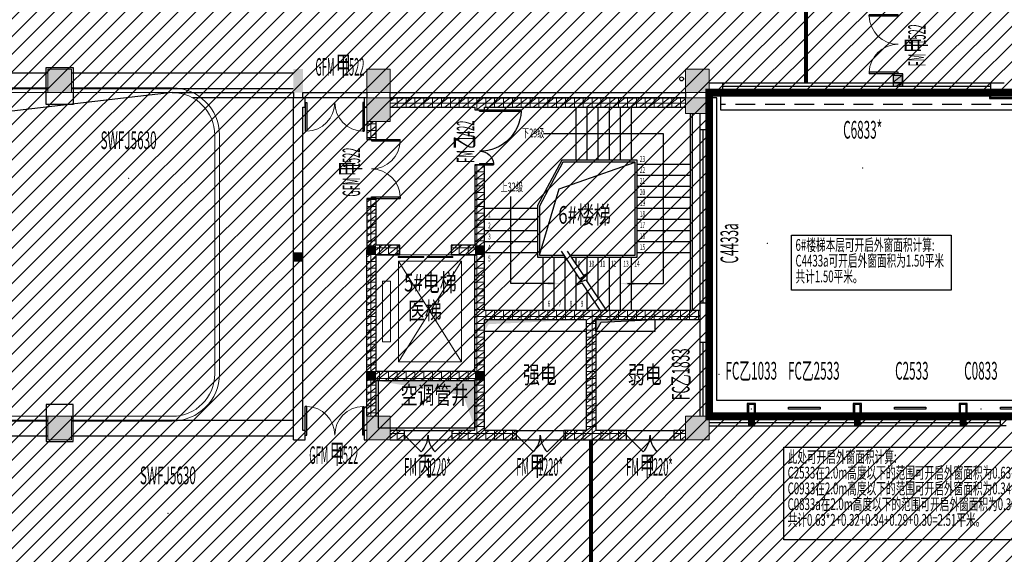
# Model space of a CAD drawing. Units: millimetres. Extents: x 4014683 to 13034984, y -8469663 to -2465321.
# Drawn here: x 6475434 to 6500450, y -2575660 to -2562066 of the extents above; entities that cross this region are included whole.
import ezdxf
from ezdxf.enums import TextEntityAlignment as Align

# ---------------------------------------------------------------- set-up
doc = ezdxf.new("R2010")
doc.units = ezdxf.units.MM
doc.header["$LTSCALE"] = 1000
for name, pattern in [('CONTINOUS', [0]), ('DASH', [0.35, 0.25, -0.1]), ('HIDDEN', [0.375, 0.25, -0.125])]:
    doc.linetypes.add(name, pattern=pattern)
doc.layers.get('0').update_dxf_attribs({"lineweight": 9})
for name, color, linetype, lineweight in [('20221011x', 7, 'Continuous', 9), ('COLUMN', 9, 'Continuous', 9), ('EVTR', 2, 'Continuous', 9), ('PUB_HATCH', 8, 'Continuous', 9), ('WALL', 9, 'Continuous', 25), ('WINDOW', 4, 'Continuous', 9), ('WINDOW_TEXT', 4, 'Continuous', 9)]:
    doc.layers.add(name, color=color, linetype=linetype, lineweight=lineweight)
for name, color, linetype in [('C', 4, 'Continuous'), ('DOOR_FIRE', 4, 'Continuous'), ('DOOR_FIRE_TEXT', 4, 'Continuous'), ('F2', 54, 'Continuous'), ('F3', 152, 'Continuous'), ('MC', 2, 'Continuous'), ('VPIPE-雨水', 4, 'Continuous'), ('WALL-MOVE', 1, 'Continuous'), ('Z-wall-装修完成面', 41, 'CONTINOUS'), ('填充', 8, 'Continuous'), ('字体', 6, 'Continuous'), ('干挂', 115, 'Continuous'), ('排烟计算', 2, 'Continuous'), ('暖通-挡烟垂壁', 6, 'Continuous'), ('构造柱', 8, 'Continuous'), ('楼梯间卫生间标注', 4, 'Continuous'), ('特级防火卷帘', 4, 'Continuous'), ('电梯', 94, 'Continuous'), ('管井字', 3, 'Continuous')]:
    doc.layers.add(name, color=color, linetype=linetype)
doc.styles.add('_SIMPLEX', font='SIMPLEX.shx', dxfattribs={"width": 0.7, "bigfont": 'gbcbig.shx'})
doc.styles.add('_TCH_WINDOW', font='SIMPLEX.shx', dxfattribs={"width": 0.55, "height": 3.5, "bigfont": 'GBCBIG.shx'})
doc.styles.add('HZTXT', font='txt.shx', dxfattribs={"width": 0.7, "bigfont": 'HZTXT.shx'})
doc.styles.add('SIMPLEX', font='SIMPLEX.SHX')
doc.styles.add('STYLE2', font='txt', dxfattribs={"width": 0.7})
pattern_1 = [(0, (339401.49, 112786.73), (0, 175), []), (37.875, (339601.49, 112786.73), (-84.8076387, 109.0383284), []), (90, (339601.49, 112786.73), (-225, 1e-14), [])]

# ---------------------------------------------------------------- blocks, each defined once
blk = doc.blocks.new('_ARROW')
blk.add_solid([(0, 0), (-1, 0.1), (-1, -0.1)])
blk = doc.blocks.new('A$C1EFB5374')
at = {"layer": 'F2', "ltscale": 50}
for p, q in [((-855, -795), (-3891, -795)), ((-855, -4605), (-855, -795)), ((-4735, -4605), (-4735, -2391)), ((-3625, -4605), (-4735, -4605)), ((-1775, -4605), (-855, -4605))]:
    blk.add_line(p, q, dxfattribs=at)
at = {"layer": '电梯', "ltscale": 50}
for p, q in [((-3075, -1470), (-3075, -120)), ((-2795, -1470), (-2795, -120)), ((-2515, -1470), (-2515, -120)), ((-2235, -1470), (-2235, -120)), ((-1955, -1470), (-1955, -120)), ((-1675, -1470), (-1675, -120)), ((-180, -280), (-180, -5280)), ((-130, -280), (-130, -5280)), ((-180, -1580), (-1530, -1580)), ((-180, -1860), (-1530, -1860)), ((-180, -2140), (-1530, -2140)), ((-180, -2420), (-1530, -2420)), ((-4060, -2700), (-5410, -2700)), ((-180, -2700), (-1530, -2700)), ((-4060, -2980), (-5410, -2980)), ((-180, -2980), (-1530, -2980)), ((-4060, -3260), (-5410, -3260)), ((-180, -3260), (-1530, -3260)), ((-4060, -3540), (-5410, -3540)), ((-180, -3540), (-1530, -3540)), ((-4060, -3820), (-5410, -3820)), ((-3915, -5280), (-3915, -3930)), ((-3635, -5280), (-3635, -3930)), ((-3355, -5280), (-3355, -3937)), ((-3075, -4127), (-3075, -3930)), ((-2795, -4561), (-2795, -3930)), ((-2515, -4983), (-2515, -3930)), ((-2235, -5280), (-2235, -3930)), ((-1955, -5280), (-1955, -3930)), ((-1675, -5280), (-1675, -3930)), ((-180, -3820), (-1530, -3820)), ((-3075, -5280), (-3075, -4360)), ((-2795, -5280), (-2795, -4794))]:
    blk.add_line(p, q, dxfattribs=at)
at = {"layer": '电梯', "color": 251, "ltscale": 50}
for p, q in [((-3506, -2197), (-1580, -1520)), ((-4010, -3880), (-3506, -2197))]:
    blk.add_line(p, q, dxfattribs=at)
at = {"layer": '电梯', "ltscale": 50}
for points in [[(-3205, -3930), (-1530, -3930), (-1530, -1470), (-3443, -1470), (-4060, -2621), (-4060, -3930), (-3360, -3930)], [(-3238, -3880), (-1580, -3880), (-1580, -1520), (-3419, -1520), (-4010, -2639), (-4010, -3880), (-3393, -3880)], [(-3459, -3780), (-2992, -4486), (-2831, -4386), (-3092, -4656), (-2931, -4589), (-2456, -5304)], [(-3305, -3780), (-2892, -4403), (-2731, -4303), (-2992, -4573), (-2831, -4506), (-2302, -5304)]]:
    blk.add_lwpolyline(points, dxfattribs=at)
at = {"layer": 'F2', "ltscale": 50, "yscale": 400, "zscale": 400, "rotation": 180}
for p, xscale in [((-3402, -4605), -400), ((-1998, -4605), 400)]:
    blk.add_blockref('_ARROW', p, dxfattribs=dict(at, xscale=xscale))
at = {"layer": 'MC', "color": 231, "linetype": 'ByBlock', "style": 'HZTXT', "width": 0.6}
for s, height, p in [('下29级', 225, (-4455, -889)), ('上32级', 225, (-5001, -2262)), ('1', 150, (-5317, -2923)), ('2', 150, (-5317, -3203)), ('3', 150, (-5317, -3483)), ('4', 150, (-5317, -3763)), ('5', 150, (-5317, -4043)), ('6', 150, (-3803, -5189)), ('7', 150, (-3523, -5189)), ('8', 150, (-3243, -5189)), ('9', 150, (-2963, -5189))]:
    blk.add_text(s, height=height, dxfattribs=at).set_placement(p)
at = {"layer": 'MC', "color": 5, "linetype": 'ByBlock', "style": 'HZTXT', "width": 0.6}
for s, p in [('23', (-1461, -1514)), ('22', (-1461, -1794)), ('21', (-1461, -2074)), ('20', (-1461, -2354)), ('19', (-1461, -2634)), ('18', (-1461, -2914)), ('17', (-1461, -3194)), ('16', (-1461, -3474)), ('15', (-1461, -3754)), ('9', (-3035, -4175)), ('10', (-2755, -4175)), ('11', (-2475, -4175)), ('12', (-2195, -4175)), ('13', (-1880, -4175)), ('14', (-1600, -4175))]:
    blk.add_text(s, height=150, dxfattribs=at).set_placement(p)
blk = doc.blocks.new('_B0YMB')
blk.add_point((0, 0))
at = {"flags": 9}
for tag in ['YSIZE', 'XSIZE']:
    blk.add_attdef(tag, (0, 0), '', height=0.5, dxfattribs=at)
at = {"style": 'SIMPLEX'}
blk.add_attdef('C', text='', height=1, dxfattribs=at).set_placement((0.004, -0.213), align=Align.TOP_CENTER)
blk = doc.blocks.new('A$C6A3B5979')
at = {"layer": '暖通-挡烟垂壁', "linetype": 'HIDDEN', "lineweight": -3, "const_width": 100}
for points in [[(141730, -37588), (141730, -35090)], [(136270, -46680), (136270, -50880)]]:
    blk.add_lwpolyline(points, dxfattribs=at)
blk = doc.blocks.new('$DorLib2D$00000002')
for p, q in [((-0.5, 0), (-0.5, 0.4875)), ((-0.475, 0.4875), (-0.5, 0.4875)), ((-0.475, 0), (-0.475, 0.4875)), ((0.475, 0), (0.475, 0.4875)), ((0.475, 0.4875), (0.5, 0.4875)), ((0.5, 0), (0.5, 0.4875)), ((-0.5, 0), (-0.475, 0)), ((0.5, 0), (0.475, 0))]:
    blk.add_line(p, q)
at = {"lineweight": 13}
for centre, start, end in [((-0.4875, 0), 0, 88.53072), ((0.4875, 0), 91.46928, 180)]:
    blk.add_arc(centre, 0.4875, start, end, dxfattribs=at)
blk = doc.blocks.new('$DorLib2D$00000116')
at = {"color": 0}
for p, q in [((-0.5, 0), (-0.146, 0.354)), ((0.5, 0), (0.146, 0.354))]:
    blk.add_line(p, q, dxfattribs=at)
for centre, start, end in [((-0.5, 0), 0, 45), ((0.5, 0), 135, 180)]:
    blk.add_arc(centre, 0.5, start, end, dxfattribs=at)
blk = doc.blocks.new('$WINLIB2D$00000003')
at = {"color": 0}
for points in [[(-0.5, 0.5), (-0.5, -0.5)], [(-0.5, 0.5), (0.5, 0.5)], [(0.5, -0.5), (0.5, 0.5)], [(0.5, 0.1667), (-0.5, 0.1667)], [(0.5, -0.1667), (-0.5, -0.1667)]]:
    blk.add_lwpolyline(points, dxfattribs=at)
blk = doc.blocks.new('$DorLib2D$00000225')
at = {"color": 0}
for p, q in [((0.475, -0.001), (0.475, 0.752)), ((0.475, 0.752), (0.5, 0.752)), ((0.5, -0.001), (0.5, 0.752)), ((-0.5, 0), (-0.5, 0.252)), ((-0.475, 0.252), (-0.5, 0.252)), ((-0.475, 0), (-0.475, 0.252)), ((-0.475, 0), (-0.5, 0)), ((0.475, -0.001), (0.5, -0.001))]:
    blk.add_line(p, q, dxfattribs=at)
for centre, radius, start, end in [((0.505, -0.002), 0.755, 92.2493, 179.7238), ((-0.501, 0.003), 0.251, 359.7899, 84.0974)]:
    blk.add_arc(centre, radius, start, end, dxfattribs=at)
blk = doc.blocks.new('$DorLib2D$00000127')
at = {"color": 0}
for points in [[(-0.533, 0.795), (-0.533, 0.69)], [(-0.033, 0.795), (-0.533, 0.795)], [(-0.033, 0.795), (-0.033, 0.69)], [(0.533, 0.795), (0.033, 0.795)], [(0.033, 0.795), (0.033, 0.69)], [(0.533, 0.795), (0.533, 0.69)], [(-0.033, 0.69), (-0.533, 0.69)], [(0.533, 0.69), (0.033, 0.69)], [(0.5, 0.5), (-0.5, 0.5)]]:
    blk.add_lwpolyline(points, dxfattribs=at)
blk = doc.blocks.new('sewretrweddf')
at = {"ltscale": 2.706038}
h = blk.add_hatch(dxfattribs=at)
h.set_pattern_fill('ANSI31', color=8, scale=100)
h.paths.add_polyline_path([(6418826, -2531738), (6312456, -2531738), (6312456, -2554878), (6369526, -2554878), (6369526, -2577938), (6337126, -2577938), (6337126, -2612678), (6467866, -2612678), (6467866, -2577938), (6451846, -2577938), (6451846, -2569708), (6474466, -2569708), (6474466, -2531738), (6448297, -2531738), (6448280, -2538558), (6454506, -2538558), (6454506, -2555862), (6446675, -2555862), (6446675, -2567148), (6421526, -2567148), (6421526, -2537378), (6418826, -2537338)])
at = {"layer": 'PUB_HATCH'}
for points in [[(6435046, -2569108), (6435046, -2569708), (6435646, -2569708), (6435646, -2569108)], [(6443146, -2569108), (6443146, -2569708), (6443746, -2569708), (6443746, -2569108)], [(6451246, -2569108), (6451246, -2569708), (6451846, -2569708), (6451846, -2569108)], [(6443146, -2569838), (6443146, -2570438), (6443746, -2570438), (6443746, -2569838)], [(6451246, -2569838), (6451246, -2570238), (6451846, -2570238), (6451846, -2569838)], [(6435046, -2577938), (6435046, -2578538), (6435646, -2578538), (6435646, -2577938)], [(6443146, -2577938), (6443146, -2578538), (6443746, -2578538), (6443746, -2577938)], [(6451246, -2577938), (6451246, -2578538), (6451846, -2578538), (6451846, -2577938)]]:
    blk.add_hatch(color=256, dxfattribs=at).paths.add_polyline_path(points)
h = blk.add_hatch(dxfattribs=at)
h.set_pattern_fill('空心砖', color=256, scale=50, style=0)
h.set_pattern_definition(pattern_1)
h.paths.add_polyline_path([(6456766, -2569548), (6456766, -2569228), (6456526, -2569228), (6456526, -2569548)])
h = blk.add_hatch(dxfattribs=at)
h.set_pattern_fill('空心砖', color=256, scale=50, style=0)
h.set_pattern_definition(pattern_1)
h.paths.add_polyline_path([(6443746, -2569838), (6443746, -2570078), (6445896, -2570078), (6446016, -2569998), (6446016, -2569838)])
h = blk.add_hatch(dxfattribs=at)
h.set_pattern_fill('空心砖', color=256, scale=50, style=0)
h.set_pattern_definition(pattern_1)
h.paths.add_polyline_path([(6451246, -2570078), (6451246, -2569838), (6446016, -2569838), (6446016, -2569998), (6446136, -2570078)])
h = blk.add_hatch(dxfattribs=at)
h.set_pattern_fill('空心砖', color=256, scale=50, style=0)
h.set_pattern_definition(pattern_1)
h.paths.add_polyline_path([(6445896, -2570078), (6445896, -2570148), (6446136, -2570148), (6446136, -2570078), (6446016, -2569998)])
h = blk.add_hatch(dxfattribs=at)
h.set_pattern_fill('空心砖', color=256, scale=50, style=0)
h.set_pattern_definition(pattern_1)
h.paths.add_polyline_path([(6443386, -2570438), (6443146, -2570438), (6443146, -2570899), (6443386, -2570899)])
h = blk.add_hatch(dxfattribs=at)
h.set_pattern_fill('空心砖', color=256, scale=50, style=0)
h.set_pattern_definition(pattern_1)
h.paths.add_polyline_path([(6446136, -2573708), (6446136, -2571548), (6445896, -2571548), (6445896, -2573588), (6445976, -2573708)])
h = blk.add_hatch(dxfattribs=at)
h.set_pattern_fill('空心砖', color=256, scale=50, style=0)
h.set_pattern_definition(pattern_1)
h.paths.add_polyline_path([(6443386, -2573588), (6443386, -2572399), (6443146, -2572399), (6443146, -2573708), (6443306, -2573708)])
h = blk.add_hatch(dxfattribs=at)
h.set_pattern_fill('空心砖', color=256, scale=50, style=0)
h.set_pattern_definition(pattern_1)
h.paths.add_polyline_path([(6443386, -2573828), (6443991, -2573828), (6443991, -2573588), (6443386, -2573588), (6443306, -2573708)])
h = blk.add_hatch(dxfattribs=at)
h.set_pattern_fill('空心砖', color=256, scale=50, style=0)
h.set_pattern_definition(pattern_1)
h.paths.add_polyline_path([(6445896, -2573588), (6445291, -2573588), (6445291, -2573828), (6445896, -2573828), (6445976, -2573708)])
h = blk.add_hatch(dxfattribs=at)
h.set_pattern_fill('空心砖', color=256, scale=50, style=0)
h.set_pattern_definition(pattern_1)
h.paths.add_polyline_path([(6443306, -2576908), (6443386, -2576788), (6443386, -2573828), (6443306, -2573708), (6443146, -2573708), (6443146, -2576908)])
h = blk.add_hatch(dxfattribs=at)
h.set_pattern_fill('空心砖', color=256, scale=50, style=0)
h.set_pattern_definition(pattern_1)
h.paths.add_polyline_path([(6446056, -2575358), (6446136, -2575238), (6446136, -2573708), (6445976, -2573708), (6445896, -2573828), (6445896, -2575358)])
h = blk.add_hatch(dxfattribs=at)
h.set_pattern_fill('空心砖', color=256, scale=50, style=0)
h.set_pattern_definition(pattern_1)
h.paths.add_polyline_path([(6445976, -2576908), (6446136, -2576908), (6446136, -2575478), (6446056, -2575358), (6445896, -2575358), (6445896, -2576788)])
h = blk.add_hatch(dxfattribs=at)
h.set_pattern_fill('空心砖', color=256, scale=50, style=0)
h.set_pattern_definition(pattern_1)
h.paths.add_polyline_path([(6446056, -2575358), (6446136, -2575478), (6448726, -2575478), (6448846, -2575398), (6448846, -2575238), (6446136, -2575238)])
h = blk.add_hatch(dxfattribs=at)
h.set_pattern_fill('空心砖', color=256, scale=50, style=0)
h.set_pattern_definition(pattern_1)
h.paths.add_polyline_path([(6448846, -2575398), (6448726, -2575478), (6448726, -2578298), (6448846, -2578378), (6448966, -2578298), (6448966, -2575478)])
h = blk.add_hatch(dxfattribs=at)
h.set_pattern_fill('空心砖', color=256, scale=50, style=0)
h.set_pattern_definition(pattern_1)
h.paths.add_polyline_path([(6448846, -2575398), (6448966, -2575478), (6451606, -2575478), (6451606, -2575238), (6448846, -2575238)])
h = blk.add_hatch(dxfattribs=at)
h.set_pattern_fill('空心砖', color=256, scale=50, style=0)
h.set_pattern_definition(pattern_1)
h.paths.add_polyline_path([(6443146, -2577938), (6443386, -2577938), (6443386, -2577028), (6443306, -2576908), (6443146, -2576908)])
h = blk.add_hatch(dxfattribs=at)
h.set_pattern_fill('空心砖', color=256, scale=50, style=0)
h.set_pattern_definition(pattern_1)
h.paths.add_polyline_path([(6443306, -2576908), (6443386, -2577028), (6445896, -2577028), (6445976, -2576908), (6445896, -2576788), (6443386, -2576788)])
h = blk.add_hatch(dxfattribs=at)
h.set_pattern_fill('空心砖', color=256, scale=50, style=0)
h.set_pattern_definition(pattern_1)
h.paths.add_polyline_path([(6446016, -2578378), (6446136, -2578298), (6446136, -2576908), (6445976, -2576908), (6445896, -2577028), (6445896, -2578298)])
h = blk.add_hatch(dxfattribs=at)
h.set_pattern_fill('空心砖', color=256, scale=50, style=0)
h.set_pattern_definition(pattern_1)
h.paths.add_polyline_path([(6443746, -2578298), (6443746, -2578538), (6444106, -2578538), (6444106, -2578298)])
h = blk.add_hatch(dxfattribs=at)
h.set_pattern_fill('空心砖', color=256, scale=50, style=0)
h.set_pattern_definition(pattern_1)
h.paths.add_polyline_path([(6445896, -2578298), (6445306, -2578298), (6445306, -2578538), (6446016, -2578538), (6446016, -2578378)])
h = blk.add_hatch(dxfattribs=at)
h.set_pattern_fill('空心砖', color=256, scale=50, style=0)
h.set_pattern_definition(pattern_1)
h.paths.add_polyline_path([(6446016, -2578538), (6446956, -2578538), (6446956, -2578298), (6446136, -2578298), (6446016, -2578378)])
h = blk.add_hatch(dxfattribs=at)
h.set_pattern_fill('空心砖', color=256, scale=50, style=0)
h.set_pattern_definition(pattern_1)
h.paths.add_polyline_path([(6448726, -2578298), (6448156, -2578298), (6448156, -2578538), (6448846, -2578538), (6448846, -2578378)])
h = blk.add_hatch(dxfattribs=at)
h.set_pattern_fill('空心砖', color=256, scale=50, style=0)
h.set_pattern_definition(pattern_1)
h.paths.add_polyline_path([(6448846, -2578538), (6449746, -2578538), (6449746, -2578298), (6448966, -2578298), (6448846, -2578378)])
h = blk.add_hatch(dxfattribs=at)
h.set_pattern_fill('空心砖', color=256, scale=50, style=0)
h.set_pattern_definition(pattern_1)
h.paths.add_polyline_path([(6451246, -2578538), (6451246, -2578298), (6450946, -2578298), (6450946, -2578538)])
at = {"layer": '20221011x', "color": 30, "linetype": 'HIDDEN', "ltscale": 5, "const_width": 200}
blk.add_lwpolyline([(6418826, -2531738), (6312456, -2531738), (6312456, -2554878), (6369526, -2554878), (6369526, -2577938), (6337126, -2577938), (6337126, -2612678), (6467866, -2612678), (6467866, -2577938), (6451846, -2577938), (6451846, -2569708), (6474466, -2569708), (6474466, -2531738), (6448297, -2531738), (6448280, -2538558), (6454506, -2538558), (6454506, -2555862), (6446675, -2555862), (6446675, -2567148), (6421526, -2567148), (6421526, -2537378), (6418826, -2537338), (6418826, -2531738)], dxfattribs=at)
at = {"layer": 'C'}
for p, q in [((6451606, -2570658), (6451606, -2575057)), ((6451686, -2570658), (6451686, -2575057)), ((6451766, -2570658), (6451766, -2575057)), ((6451846, -2570658), (6451846, -2575057)), ((6451606, -2576058), (6451606, -2577938)), ((6451686, -2576058), (6451686, -2577938)), ((6451766, -2576058), (6451766, -2577938)), ((6451846, -2576058), (6451846, -2577938)), ((6451846, -2577938), (6459246, -2577938)), ((6451846, -2578018), (6459246, -2578018)), ((6451846, -2578098), (6459246, -2578098)), ((6451846, -2578178), (6459246, -2578178))]:
    blk.add_line(p, q, dxfattribs=at)
at = {"layer": 'COLUMN'}
for p, q in [((6435046, -2569108), (6435046, -2569708)), ((6435646, -2569108), (6435046, -2569108)), ((6435646, -2569708), (6435646, -2569108)), ((6443146, -2569108), (6443146, -2569708)), ((6443746, -2569108), (6443146, -2569108)), ((6443746, -2569708), (6443746, -2569108)), ((6451246, -2569108), (6451246, -2569708)), ((6451846, -2569108), (6451246, -2569108)), ((6451846, -2569708), (6451846, -2569108)), ((6435046, -2569708), (6435646, -2569708)), ((6443146, -2569708), (6443746, -2569708)), ((6443146, -2569838), (6443146, -2570438)), ((6443746, -2569838), (6443146, -2569838)), ((6443746, -2570438), (6443746, -2569838)), ((6451246, -2569708), (6451846, -2569708)), ((6451246, -2569838), (6451246, -2570238)), ((6451846, -2569838), (6451246, -2569838)), ((6451846, -2570238), (6451846, -2569838)), ((6451246, -2570238), (6451846, -2570238)), ((6443146, -2570438), (6443746, -2570438)), ((6435046, -2577938), (6435046, -2578538)), ((6435646, -2577938), (6435046, -2577938)), ((6435646, -2578538), (6435646, -2577938)), ((6443146, -2577938), (6443146, -2578538)), ((6443746, -2577938), (6443146, -2577938)), ((6443746, -2578538), (6443746, -2577938)), ((6451246, -2577938), (6451246, -2578538)), ((6451846, -2577938), (6451246, -2577938)), ((6451846, -2578538), (6451846, -2577938)), ((6435046, -2578538), (6435646, -2578538)), ((6443146, -2578538), (6443746, -2578538)), ((6451246, -2578538), (6451846, -2578538))]:
    blk.add_line(p, q, dxfattribs=at)
at = {"layer": 'DOOR_FIRE'}
for p, q in [((6444106, -2578298), (6445306, -2578298)), ((6446956, -2578298), (6448156, -2578298)), ((6449746, -2578298), (6450946, -2578298)), ((6444106, -2578538), (6445306, -2578538)), ((6446956, -2578538), (6448156, -2578538)), ((6449746, -2578538), (6450946, -2578538))]:
    blk.add_line(p, q, dxfattribs=at)
at = {"layer": 'EVTR', "ltscale": 0.1}
for p, q in [((6445559, -2573992), (6443951, -2573992)), ((6443951, -2573992), (6443951, -2576552)), ((6443951, -2576552), (6445559, -2573992)), ((6445559, -2576552), (6443951, -2573992)), ((6445559, -2576552), (6445559, -2573992)), ((6443750, -2574504), (6443549, -2574504)), ((6443549, -2574504), (6443549, -2576040)), ((6443750, -2576040), (6443750, -2574504)), ((6443549, -2576040), (6443750, -2576040)), ((6445559, -2576552), (6443951, -2576552))]:
    blk.add_line(p, q, dxfattribs=at)
at = {"layer": 'F3', "ltscale": 0.1}
blk.add_lwpolyline([(6438206, -2569708), (6441286, -2569708), (6441286, -2569838), (6438720, -2569838)], dxfattribs=at)
for points in [[(6441526, -2569708), (6443146, -2569708), (6443146, -2569838), (6441526, -2569838)], [(6443746, -2569708), (6451246, -2569708), (6451246, -2569838), (6443746, -2569838)]]:
    blk.add_lwpolyline(points, close=True, dxfattribs=at)
at = {"layer": 'F3'}
for points in [[(6446136, -2575478), (6448726, -2575478), (6448726, -2575778), (6446136, -2575778)], [(6448966, -2575478), (6450466, -2575478), (6450466, -2575778), (6448966, -2575778)], [(6445896, -2578238), (6443446, -2578238), (6443446, -2577028), (6445896, -2577028)]]:
    blk.add_lwpolyline(points, close=True, dxfattribs=at)
blk.add_lwpolyline([(6448966, -2575778), (6449101, -2575545), (6450466, -2575478)], dxfattribs=at)
for points in [[(6446136, -2575478), (6448726, -2575478), (6446136, -2575778), (6446243, -2575596)], [(6448966, -2575478), (6450466, -2575478), (6448966, -2575778), (6449101, -2575545)], [(6445896, -2577028), (6443386, -2577028), (6445896, -2578238), (6445598, -2577409)]]:
    blk.add_solid(points, dxfattribs=at)
at = {"layer": 'VPIPE-雨水'}
blk.add_circle((6451146, -2569358), 50, dxfattribs=at)
at = {"layer": 'WALL'}
for p, q in [((6456766, -2569228), (6456526, -2569228)), ((6456526, -2569228), (6456526, -2569548)), ((6456766, -2569548), (6456766, -2569228)), ((6452196, -2569468), (6451846, -2569468)), ((6452196, -2569708), (6452196, -2569468)), ((6456526, -2569548), (6456766, -2569548)), ((6459346, -2569468), (6458996, -2569468)), ((6458996, -2569468), (6458996, -2569708)), ((6443746, -2569838), (6446016, -2569838)), ((6446016, -2569838), (6451246, -2569838)), ((6451846, -2569708), (6452196, -2569708)), ((6458996, -2569708), (6459346, -2569708)), ((6443746, -2570078), (6445896, -2570078)), ((6445896, -2570078), (6445896, -2570148)), ((6445896, -2570148), (6446136, -2570148)), ((6446136, -2570148), (6446136, -2570078)), ((6446136, -2570078), (6451246, -2570078)), ((6451606, -2570238), (6451606, -2570658)), ((6451846, -2570238), (6451846, -2570658)), ((6443146, -2570438), (6443146, -2570899)), ((6443386, -2570899), (6443386, -2570438)), ((6443146, -2570899), (6443386, -2570899)), ((6451846, -2570658), (6451606, -2570658)), ((6446136, -2571548), (6445896, -2571548)), ((6445896, -2571548), (6445896, -2573588)), ((6446136, -2573708), (6446136, -2571548)), ((6443386, -2572399), (6443146, -2572399)), ((6443146, -2572399), (6443146, -2573708)), ((6443386, -2573588), (6443386, -2572399)), ((6443991, -2573588), (6443386, -2573588)), ((6443991, -2573828), (6443991, -2573588)), ((6445896, -2573588), (6445291, -2573588)), ((6445291, -2573588), (6445291, -2573828)), ((6443146, -2576908), (6443146, -2573708)), ((6443386, -2573828), (6443991, -2573828)), ((6443386, -2576788), (6443386, -2573828)), ((6445291, -2573828), (6445896, -2573828)), ((6445896, -2575358), (6445896, -2573828)), ((6446136, -2575238), (6446136, -2573708)), ((6451606, -2575058), (6451606, -2575358)), ((6451846, -2575058), (6451606, -2575058)), ((6451846, -2575058), (6451846, -2575358)), ((6445896, -2576788), (6445896, -2575358)), ((6446136, -2575238), (6448846, -2575238)), ((6448846, -2575238), (6451606, -2575238)), ((6451606, -2575358), (6451606, -2576058)), ((6451846, -2575358), (6451846, -2576058)), ((6446136, -2575478), (6448726, -2575478)), ((6446136, -2576908), (6446136, -2575478)), ((6448726, -2575478), (6448726, -2578298)), ((6448966, -2575478), (6448966, -2578298)), ((6448966, -2575478), (6451606, -2575478)), ((6451846, -2576058), (6451606, -2576058)), ((6443146, -2577938), (6443146, -2576908)), ((6443386, -2576788), (6445896, -2576788)), ((6446136, -2578298), (6446136, -2576908)), ((6443386, -2577938), (6443386, -2577028)), ((6443386, -2577028), (6445896, -2577028)), ((6445896, -2578298), (6445896, -2577028)), ((6459396, -2577938), (6459246, -2577938)), ((6459246, -2578178), (6459246, -2577938)), ((6444106, -2578298), (6443746, -2578298)), ((6444106, -2578538), (6444106, -2578298)), ((6445896, -2578298), (6445306, -2578298)), ((6445306, -2578298), (6445306, -2578538)), ((6446956, -2578298), (6446136, -2578298)), ((6446956, -2578538), (6446956, -2578298)), ((6448726, -2578298), (6448156, -2578298)), ((6448156, -2578298), (6448156, -2578538)), ((6449746, -2578298), (6448966, -2578298)), ((6449746, -2578538), (6449746, -2578298)), ((6451246, -2578298), (6450946, -2578298)), ((6450946, -2578298), (6450946, -2578538)), ((6459396, -2578178), (6459246, -2578178)), ((6443746, -2578538), (6444106, -2578538)), ((6445306, -2578538), (6446016, -2578538)), ((6446016, -2578538), (6446956, -2578538)), ((6448156, -2578538), (6448846, -2578538)), ((6448846, -2578538), (6449746, -2578538)), ((6450946, -2578538), (6451246, -2578538))]:
    blk.add_line(p, q, dxfattribs=at)
at = {"layer": 'WALL', "color": 94, "ltscale": 0.1}
blk.add_line((6438206, -2569708), (6421462, -2571645), dxfattribs=at)
at = {"layer": 'WALL'}
for points in [[(6452846, -2577938), (6452846, -2578178), (6452996, -2578178), (6452996, -2577938)], [(6455536, -2577938), (6455536, -2578178), (6455686, -2578178), (6455686, -2577938)], [(6458226, -2577938), (6458226, -2578178), (6458376, -2578178), (6458376, -2577938)]]:
    blk.add_lwpolyline(points, dxfattribs=at)
at = {"layer": 'WALL-MOVE'}
for p, q in [((6441586, -2569838), (6441286, -2569838)), ((6441286, -2578538), (6441286, -2569838)), ((6441586, -2570078), (6441586, -2569838)), ((6443146, -2569838), (6443086, -2569838)), ((6443086, -2569838), (6443086, -2570078)), ((6441526, -2570078), (6441586, -2570078)), ((6441526, -2578298), (6441526, -2570078)), ((6443086, -2570078), (6443146, -2570078)), ((6441586, -2578298), (6441526, -2578298)), ((6441586, -2578538), (6441586, -2578298)), ((6443146, -2578298), (6443086, -2578298)), ((6443086, -2578298), (6443086, -2578538)), ((6441286, -2578538), (6441586, -2578538)), ((6443086, -2578538), (6443146, -2578538))]:
    blk.add_line(p, q, dxfattribs=at)
at = {"layer": 'WINDOW'}
for p, q in [((6435046, -2569588), (6427546, -2569588)), ((6438206, -2569588), (6435646, -2569588)), ((6435046, -2569708), (6427546, -2569708)), ((6438206, -2569708), (6435646, -2569708)), ((6439286, -2570788), (6439286, -2576858)), ((6439406, -2570788), (6439406, -2576858)), ((6427546, -2577938), (6435046, -2577938)), ((6427546, -2578058), (6435046, -2578058)), ((6435646, -2577938), (6438206, -2577938)), ((6435646, -2578058), (6438206, -2578058))]:
    blk.add_line(p, q, dxfattribs=at)
for centre, radius, start, end in [((6438206, -2570788), 1200, 0, 90), ((6438206, -2570788), 1080, 0, 90), ((6438206, -2576858), 1080, 270.0026, 0), ((6438206, -2576858), 1200, 270.0024, 0)]:
    blk.add_arc(centre, radius, start, end, dxfattribs=at)
at = {"layer": 'Z-wall-装修完成面', "ltscale": 0.1}
for points in [[(6435006, -2569068), (6435686, -2569068), (6435686, -2570008), (6435006, -2570008)], [(6435006, -2578578), (6435686, -2578578), (6435686, -2577638), (6435006, -2577638)]]:
    blk.add_lwpolyline(points, close=True, dxfattribs=at)
at = {"layer": '填充'}
for points in [[(6452846, -2577938), (6452996, -2577938), (6452846, -2578178), (6452996, -2578178)], [(6455536, -2577938), (6455686, -2577938), (6455536, -2578178), (6455686, -2578178)], [(6458226, -2577938), (6458376, -2577938), (6458226, -2578178), (6458376, -2578178)]]:
    blk.add_solid(points, dxfattribs=at)
at = {"layer": '干挂', "ltscale": 0.1}
blk.add_line((6452146, -2570158), (6452146, -2569708), dxfattribs=at)
at = {"layer": '干挂', "linetype": 'HIDDEN', "ltscale": 2}
blk.add_line((6458996, -2569708), (6452196, -2569708), dxfattribs=at)
blk.add_lwpolyline([(6474766, -2533358), (6474766, -2570008), (6452146, -2570008)], dxfattribs=at)
at = {"layer": '干挂', "ltscale": 5}
for points in [[(6474916, -2533358), (6474916, -2570158), (6452146, -2570158)], [(6453026, -2578018), (6453026, -2577608), (6452816, -2577608), (6452816, -2578018)], [(6452996, -2578018), (6452996, -2577638), (6452846, -2577638), (6452846, -2578018)], [(6455716, -2578018), (6455716, -2577608), (6455506, -2577608), (6455506, -2578018)], [(6455686, -2578018), (6455686, -2577638), (6455536, -2577638), (6455536, -2578018)], [(6458406, -2578018), (6458406, -2577608), (6458196, -2577608), (6458196, -2578018)], [(6458376, -2578018), (6458376, -2577638), (6458226, -2577638), (6458226, -2578018)]]:
    blk.add_lwpolyline(points, dxfattribs=at)
at = {"layer": '干挂', "ltscale": 0.1}
for points in [[(6458966, -2569628), (6458966, -2569858), (6460326, -2569858), (6460326, -2569628)], [(6458996, -2569628), (6458996, -2569828), (6460296, -2569828), (6460296, -2569628)], [(6419396, -2613078), (6468266, -2613078), (6468266, -2577538), (6452046, -2577538), (6452046, -2569838), (6451846, -2569838)]]:
    blk.add_lwpolyline(points, dxfattribs=at)
at = {"layer": '干挂', "ltscale": 5}
for points in [[(6454666, -2577758), (6453866, -2577758), (6453866, -2577708), (6454666, -2577708)], [(6457356, -2577758), (6456556, -2577758), (6456556, -2577708), (6457356, -2577708)], [(6460046, -2577758), (6459246, -2577758), (6459246, -2577708), (6460046, -2577708)]]:
    blk.add_lwpolyline(points, close=True, dxfattribs=at)
at = {"layer": '排烟计算'}
blk.add_lwpolyline([(6453941, -2573332), (6457996, -2573332), (6457996, -2574727), (6453941, -2574727)], close=True, dxfattribs=at)
at = {"layer": '排烟计算', "color": 8}
blk.add_lwpolyline([(6453742, -2578722), (6466989, -2578722), (6466989, -2581076), (6453742, -2581076)], close=True, dxfattribs=at)
at = {"layer": '构造柱', "ltscale": 5}
for points in [[(6441526, -2569108), (6441526, -2569708), (6441286, -2569108), (6441286, -2569708)], [(6456526, -2569228), (6456766, -2569228), (6456526, -2569548), (6456766, -2569548)], [(6443146, -2573588), (6443386, -2573588), (6443146, -2573828), (6443386, -2573828)], [(6445896, -2573588), (6446136, -2573588), (6445896, -2573828), (6446136, -2573828)], [(6441286, -2573768), (6441526, -2573768), (6441286, -2574008), (6441526, -2574008)], [(6443146, -2576788), (6443386, -2576788), (6443146, -2577028), (6443386, -2577028)], [(6445896, -2576788), (6446136, -2576788), (6445896, -2577028), (6446136, -2577028)]]:
    blk.add_solid(points, dxfattribs=at)
at = {"layer": '特级防火卷帘', "linetype": 'DASH', "ltscale": 2, "const_width": 30}
for points in [[(6427539, -2569208), (6435039, -2569208)], [(6435639, -2569208), (6441286, -2569208)], [(6427539, -2569608), (6435039, -2569608)], [(6435639, -2569608), (6441286, -2569608)], [(6427539, -2578038), (6435039, -2578038)], [(6435639, -2578038), (6441287, -2578038)], [(6427539, -2578438), (6435039, -2578438)], [(6435639, -2578438), (6441287, -2578438)]]:
    blk.add_lwpolyline(points, dxfattribs=at)
at = {"layer": 'C', "xscale": -6800, "yscale": 240, "zscale": 240}
blk.add_blockref('$WINLIB2D$00000003', (6455596, -2569588), dxfattribs=at)
at = {"layer": 'COLUMN', "ltscale": 0.1}
blk.add_blockref('A$C1EFB5374', (6451546, -2569958), dxfattribs=at)
at = {"layer": 'DOOR_FIRE'}
for name, p, xscale, yscale, zscale, rotation in [('$DorLib2D$00000002', (6456646, -2568478), -1500.000000000004, 1500.000000000004, 1500, 90), ('$DorLib2D$00000002', (6442336, -2569958), -1500, 1500, 240, 180), ('$DorLib2D$00000225', (6446016, -2570848), -1400, 1400, 240, 270), ('$DorLib2D$00000002', (6443266, -2571649), -1500, 1500, 240, 270), ('$DorLib2D$00000116', (6444706, -2578418), 1200, 1200, 240, 180), ('$DorLib2D$00000116', (6447556, -2578418), 1200, 1200, 240, 180), ('$DorLib2D$00000116', (6450346, -2578418), 1200, 1200, 240, 180)]:
    blk.add_blockref(name, p, dxfattribs=dict(at, xscale=xscale, yscale=yscale, zscale=zscale, rotation=rotation))
at = {"layer": 'DOOR_FIRE', "xscale": 1500, "yscale": 1500, "zscale": 240}
blk.add_blockref('$DorLib2D$00000002', (6442336, -2578418), dxfattribs=at)
at = {"layer": 'MC', "color": 8, "ltscale": 0.1}
blk.add_blockref('A$C6A3B5979', (6312576, -2531858), dxfattribs=at)
at = {"layer": 'WINDOW'}
ref = blk.add_blockref('_B0YMB', (6455747, -2571621), dxfattribs=dict(at, xscale=1950, yscale=525, zscale=2250, rotation=180))
ref.add_attrib('A', 'C6833*', dxfattribs={"layer": 'WINDOW_TEXT', "height": 450, "style": '_SIMPLEX', "width": 0.484615, "flags": 8}).set_placement((6455747, -2570711), align=Align.MIDDLE)
ref = blk.add_blockref('_B0YMB', (6437097, -2571887), dxfattribs=dict(at, xscale=1950, yscale=525, zscale=2250, rotation=180))
ref.add_attrib('A', 'SWFJ5630', dxfattribs={"layer": 'WINDOW_TEXT', "height": 450, "style": '_SIMPLEX', "width": 0.484615, "flags": 8}).set_placement((6437097, -2570977), align=Align.MIDDLE)
ref = blk.add_blockref('_B0YMB', (6453328, -2573543), dxfattribs=dict(at, xscale=1950, yscale=525, zscale=2250, rotation=270))
ref.add_attrib('A', 'C4433a', dxfattribs={"layer": 'WINDOW_TEXT', "height": 450, "rotation": 90, "style": '_SIMPLEX', "width": 0.484615, "flags": 8}).set_placement((6452418, -2573543), align=Align.MIDDLE)
at = {"layer": 'WINDOW', "xscale": 1300, "yscale": 240, "zscale": -1300, "rotation": 180}
blk.add_blockref('$DorLib2D$00000127', (6444641, -2573708), dxfattribs=at)
at = {"layer": 'WINDOW'}
ref = blk.add_blockref('_B0YMB', (6452093, -2576868), dxfattribs=dict(at, xscale=1950, yscale=525, zscale=2250, rotation=270))
ref.add_attrib('A', 'FC乙1833', dxfattribs={"layer": 'WINDOW_TEXT', "height": 450, "rotation": 90, "style": '_SIMPLEX', "width": 0.484615, "flags": 8}).set_placement((6451183, -2576868), align=Align.MIDDLE)
ref = blk.add_blockref('_B0YMB', (6452917, -2577748), dxfattribs=dict(at, xscale=1950, yscale=525, zscale=2250, rotation=180))
ref.add_attrib('A', 'FC乙1033', dxfattribs={"layer": 'WINDOW_TEXT', "height": 450, "style": '_SIMPLEX', "width": 0.484615, "flags": 8}).set_placement((6452917, -2576838), align=Align.MIDDLE)
ref = blk.add_blockref('_B0YMB', (6454506, -2577748), dxfattribs=dict(at, xscale=1950, yscale=525, zscale=2250, rotation=180))
ref.add_attrib('A', 'FC乙2533', dxfattribs={"layer": 'WINDOW_TEXT', "height": 450, "style": '_SIMPLEX', "width": 0.484615, "flags": 8}).set_placement((6454506, -2576838), align=Align.MIDDLE)
ref = blk.add_blockref('_B0YMB', (6456997, -2577748), dxfattribs=dict(at, xscale=1950, yscale=525, zscale=2250, rotation=180))
ref.add_attrib('A', 'C2533', dxfattribs={"layer": 'WINDOW_TEXT', "height": 450, "style": '_SIMPLEX', "width": 0.484615, "flags": 8}).set_placement((6456997, -2576838), align=Align.MIDDLE)
ref = blk.add_blockref('_B0YMB', (6458752, -2577748), dxfattribs=dict(at, xscale=1950, yscale=525, zscale=2250, rotation=180))
ref.add_attrib('A', 'C0833', dxfattribs={"layer": 'WINDOW_TEXT', "height": 450, "style": '_SIMPLEX', "width": 0.484615, "flags": 8}).set_placement((6458752, -2576838), align=Align.MIDDLE)
at = {"layer": 'WINDOW', "color": 8}
ref = blk.add_blockref('_B0YMB', (6438095, -2580408), dxfattribs=dict(at, xscale=1950, yscale=525, zscale=2250, rotation=180))
ref.add_attrib('A', 'SWFJ5630', dxfattribs={"layer": 'WINDOW_TEXT', "height": 450, "style": '_SIMPLEX', "width": 0.484615, "flags": 8}).set_placement((6438095, -2579498), align=Align.MIDDLE)
at = {"layer": 'DOOR_FIRE_TEXT', "style": '_TCH_WINDOW'}
for s, height, width, p in [('1522', 446.2, 0.388235, (6457351, -2568492)), ('甲', 506, 0.55, (6457351, -2568695)), ('FM', 446.2, 0.388235, (6457351, -2569041)), ('1522', 446.2, 0.388235, (6442980, -2571631)), ('甲', 506, 0.55, (6442980, -2571833)), ('GFM', 446.2, 0.388235, (6442980, -2572353))]:
    blk.add_text(s, height=height, rotation=90, dxfattribs=dict(at, width=width)).set_placement(p)
for s, height, width, p in [('GFM', 446.2, 0.388235, (6441843, -2569276)), ('甲', 506, 0.55, (6442362, -2569276)), ('1522', 446.2, 0.388235, (6442565, -2569276))]:
    blk.add_text(s, height=height, dxfattribs=dict(at, width=width)).set_placement(p)
at = {"layer": 'DOOR_FIRE_TEXT', "color": 8, "style": '_TCH_WINDOW'}
for s, height, width, p in [('甲', 506, 0.55, (6442206, -2579147)), ('GFM', 446.2, 0.388235, (6441686, -2579147)), ('1522', 446.2, 0.388235, (6442408, -2579147)), ('FM', 446.2, 0.388235, (6444097, -2579448)), ('丙', 506, 0.55, (6444443, -2579448)), ('1220*', 446.2, 0.388235, (6444646, -2579448)), ('FM', 446.2, 0.388235, (6446947, -2579448)), ('甲', 506, 0.55, (6447293, -2579448)), ('1220*', 446.2, 0.388235, (6447496, -2579448)), ('FM', 446.2, 0.388235, (6449737, -2579448)), ('甲', 506, 0.55, (6450083, -2579448)), ('1220*', 446.2, 0.388235, (6450286, -2579448))]:
    blk.add_text(s, height=height, dxfattribs=dict(at, width=width)).set_placement(p)
at = {"layer": 'WINDOW_TEXT', "style": '_TCH_WINDOW'}
for s, height, width, p in [('1422', 446.2, 0.388235, (6445882, -2570944)), ('乙', 506, 0.55, (6445882, -2571146)), ('FM', 446.2, 0.388235, (6445882, -2571493))]:
    blk.add_text(s, height=height, rotation=90, dxfattribs=dict(at, width=width)).set_placement(p)
at = {"layer": '字体', "linetype": 'ByBlock', "style": 'STYLE2', "width": 0.7}
for s, p in [('强电', (6447117, -2577103)), ('弱电', (6449783, -2577103))]:
    blk.add_text(s, height=450, dxfattribs=at).set_placement(p)
at = {"layer": '排烟计算', "style": 'STYLE2', "width": 0.6}
for s, p in [('6#楼梯本层可开启外窗面积计算:', (6454041, -2573731)), ('C4433a可开启外窗面积为1.50平米', (6454041, -2574131)), ('共计1.50平米。', (6454041, -2574531))]:
    blk.add_text(s, height=300, dxfattribs=at).set_placement(p)
at = {"layer": '排烟计算', "color": 8, "style": 'STYLE2', "width": 0.6}
for s, p in [('此处可开启外窗面积计算:', (6453841, -2579121)), ('C2533在2.0m高度以下的范围可开启外窗面积为0.63平米，C0833在2.0m高度以下的范围可开启外窗面积为0.32平米，', (6453841, -2579521)), ('C0933在2.0m高度以下的范围可开启外窗面积为0.34平米，C0733在2.0m高度以下的范围可开启外窗面积为0.29平米，', (6453841, -2579921)), ('C0833a在2.0m高度以下的范围可开启外窗面积为0.30平米。', (6453841, -2580321)), ('共计0.63*2+0.32+0.34+0.29+0.30=2.51平米。', (6453841, -2580721))]:
    blk.add_text(s, height=300, dxfattribs=at).set_placement(p)
at = {"layer": '楼梯间卫生间标注', "linetype": 'ByBlock', "style": 'STYLE2', "width": 0.7}
for s, p in [('6#楼梯', (6448012, -2573042)), ('5#电梯', (6444095, -2574763)), ('医梯', (6444195, -2575478))]:
    blk.add_text(s, height=450, dxfattribs=at).set_placement(p)
at = {"layer": '管井字', "style": 'HZTXT', "width": 0.7}
blk.add_text('空调管井', height=450, dxfattribs=at).set_placement((6444008, -2577624))

msp = doc.modelspace()

# ---------------------------------------------------------------- block references
msp.add_blockref('sewretrweddf', (41104.6, 5786.9))

doc.saveas('drawing.dxf')
